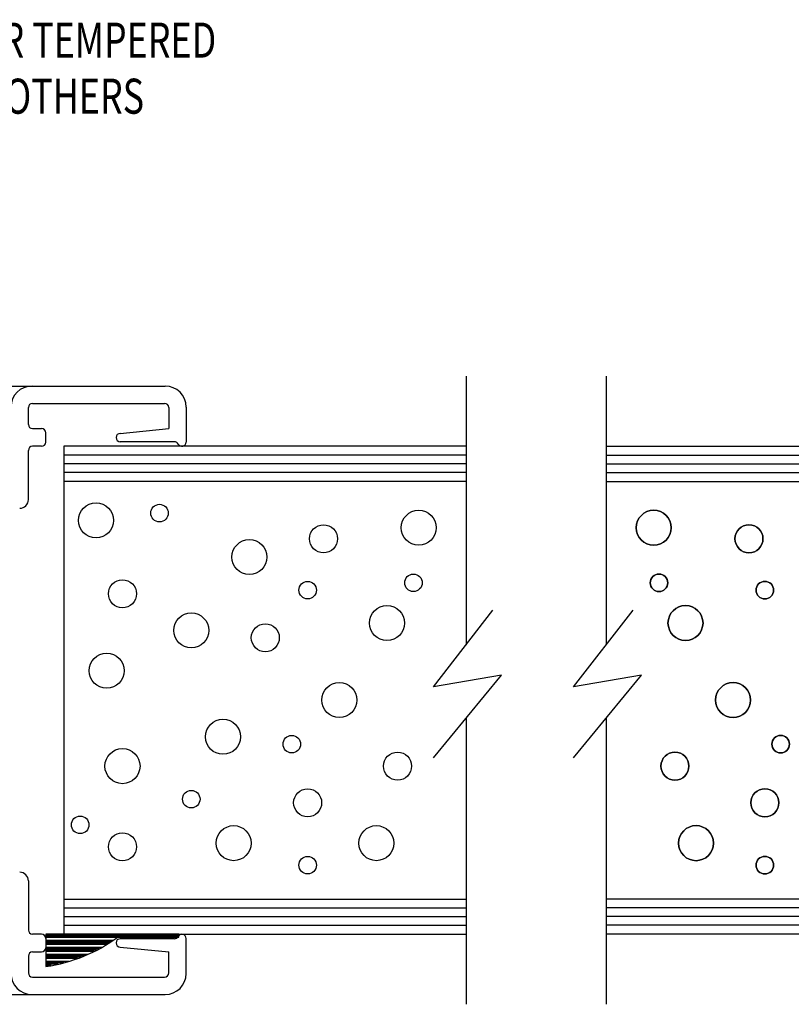
# Model space of a CAD drawing. Extents: x 74.7 to 130.8, y 17.3 to 53.6.
# Drawn here: x 97.1 to 99.9, y 19.2 to 22.7 of the extents above; entities that cross this region are included whole.
import ezdxf

# ---------------------------------------------------------------- set-up
doc = ezdxf.new("R2010")
doc.units = 0
doc.header["$MEASUREMENT"] = 0
doc.layers.get('0').update_dxf_attribs({"linetype": 'CONTINUOUS'})
doc.layers.add('CK_LEVEL_1', color=7, linetype='CONTINUOUS')

# ---------------------------------------------------------------- blocks, each defined once
blk = doc.blocks.new('GENDIM1653')
at = {"layer": 'CK_LEVEL_1', "color": 5, "linetype": 'Continuous'}
for p, q in [((30.1895, 22.8207), (29.9438, 20.756)), ((30.4395, 22.8207), (30.1895, 22.8207))]:
    blk.add_line(p, q, dxfattribs=at)
blk.add_solid([(29.9438, 20.756), (29.9399, 20.8824), (29.9772, 20.8779), (29.9438, 20.756)], dxfattribs=at)
at = {"layer": 'CK_LEVEL_1', "color": 5, "linetype": 'Continuous', "width": 0.75}
for s, p in [('1/2" CLEAR TEMPERED', (30.502, 22.7582)), ('GLASS BY OTHERS', (30.502, 22.5582))]:
    blk.add_text(s, height=0.125, dxfattribs=at).set_placement(p)
blk = doc.blocks.new('*X1610')
at = {"layer": 'CK_LEVEL_1', "color": 121, "linetype": 'Continuous'}
for p, q in [((31.7201, 19.6299), (31.2456, 19.6299)), ((31.7201, 19.6249), (31.2456, 19.6249)), ((31.5002, 19.6199), (31.2456, 19.6199)), ((31.4859, 19.6099), (31.2457, 19.6099)), ((31.4784, 19.6049), (31.2457, 19.6049)), ((31.4707, 19.5999), (31.2457, 19.5999)), ((31.4626, 19.5949), (31.2457, 19.5949)), ((31.4456, 19.5849), (31.2458, 19.5849)), ((31.4366, 19.5799), (31.2458, 19.5799)), ((31.4271, 19.5749), (31.2458, 19.5749)), ((31.4172, 19.5699), (31.2459, 19.5699)), ((31.3958, 19.5599), (31.2459, 19.5599)), ((31.3842, 19.5549), (31.2459, 19.5549)), ((31.3718, 19.5499), (31.2459, 19.5499)), ((31.3585, 19.5449), (31.246, 19.5449)), ((31.3281, 19.5349), (31.246, 19.5349)), ((31.3104, 19.5299), (31.246, 19.5299)), ((31.29, 19.5249), (31.2461, 19.5249)), ((31.2653, 19.5199), (31.2461, 19.5199))]:
    blk.add_line(p, q, dxfattribs=at)

msp = doc.modelspace()

# ---------------------------------------------------------------- linework, layer by layer
at = {"layer": 'CK_LEVEL_1', "color": 4, "linetype": 'Continuous'}
for p, q in [((98.71947, 21.3997), (98.71947, 20.44224)), ((99.21947, 21.3997), (99.21947, 20.44224)), ((98.60232, 20.29147), (98.81517, 20.56541)), ((99.10232, 20.29147), (99.31517, 20.56541)), ((98.60232, 20.03862), (98.84556, 20.33362)), ((98.84556, 20.33362), (98.60232, 20.29147)), ((99.10232, 20.03862), (99.34556, 20.33362)), ((99.34556, 20.33362), (99.10232, 20.29147)), ((98.71947, 20.18068), (98.71947, 19.15973)), ((99.21947, 20.18068), (99.21947, 19.15973))]:
    msp.add_line(p, q, dxfattribs=at)
at = {"layer": 'CK_LEVEL_1', "color": 3, "linetype": 'Continuous'}
for p, q in [((95.71946, 21.3647), (97.64547, 21.3647)), ((97.15747, 21.2277), (97.15747, 21.2877)), ((97.17247, 21.3027), (97.64347, 21.3027)), ((97.65847, 21.2877), (97.65847, 21.2127)), ((97.72047, 21.2897), (97.72047, 21.1647)), ((97.17247, 21.2127), (97.20447, 21.2127)), ((97.48547, 21.1957), (97.65847, 21.2127)), ((97.21947, 21.1647), (97.21947, 21.1977)), ((97.20447, 21.1497), (97.17247, 21.1497)), ((97.67893, 21.1657), (97.48547, 21.1657)), ((97.15747, 20.9597), (97.15747, 21.1347)), ((97.15747, 19.5997), (97.15747, 19.4247)), ((97.20447, 19.4097), (97.17247, 19.4097)), ((97.21947, 19.3947), (97.21947, 19.3617)), ((97.67893, 19.3937), (97.48547, 19.3937)), ((97.72047, 19.2697), (97.72047, 19.3947)), ((97.48547, 19.3637), (97.65847, 19.3467)), ((97.15747, 19.3317), (97.15747, 19.2717)), ((97.17247, 19.3467), (97.20447, 19.3467)), ((97.65847, 19.2717), (97.65847, 19.3467)), ((97.17247, 19.2567), (97.64347, 19.2567)), ((95.71946, 19.1947), (97.64547, 19.1947))]:
    msp.add_line(p, q, dxfattribs=at)
at = {"layer": 'CK_LEVEL_1', "color": 15, "linetype": 'Continuous'}
for p, q in [((98.71947, 21.1497), (97.28346, 21.1497)), ((97.28346, 21.1497), (97.28346, 19.4097)), ((99.21947, 21.1497), (100.65547, 21.1497)), ((98.71947, 21.1187), (97.28346, 21.1187)), ((99.21947, 21.1187), (100.65547, 21.1187)), ((98.71947, 21.08769), (97.28346, 21.08769)), ((99.21947, 21.08769), (100.65547, 21.08769)), ((98.71947, 21.05669), (97.28346, 21.05669)), ((99.21947, 21.05669), (100.65547, 21.05669)), ((98.71947, 21.02469), (97.28346, 21.02469)), ((99.21947, 21.02469), (100.65547, 21.02469)), ((97.28346, 19.5347), (98.71947, 19.5347)), ((100.65547, 19.5347), (99.21947, 19.5347)), ((97.28346, 19.5037), (98.71947, 19.5037)), ((100.65547, 19.5037), (99.21947, 19.5037)), ((97.28346, 19.4727), (98.71947, 19.4727)), ((100.65547, 19.4727), (99.21947, 19.4727)), ((97.28346, 19.4417), (98.71947, 19.4417)), ((100.65547, 19.4417), (99.21947, 19.4417)), ((97.28346, 19.4097), (98.71947, 19.4097)), ((100.65547, 19.4097), (99.21947, 19.4097))]:
    msp.add_line(p, q, dxfattribs=at)
at = {"layer": 'CK_LEVEL_1', "color": 121, "linetype": 'Continuous'}
for p, q in [((97.6939, 19.4097), (97.21942, 19.4097)), ((97.21942, 19.4097), (97.21993, 19.29442)), ((97.47695, 19.3997), (97.6939, 19.3997)), ((97.6939, 19.3997), (97.6939, 19.4097))]:
    msp.add_line(p, q, dxfattribs=at)
at = {"layer": 'CK_LEVEL_1', "color": 5, "linetype": 'Continuous'}
for centre, radius in [((97.39887, 20.88544), 0.0625), ((97.62536, 20.91159), 0.03125), ((98.55017, 20.85928), 0.0625), ((99.38876, 20.85928), 0.0625), ((98.21045, 20.82004), 0.05), ((99.72848, 20.82004), 0.05), ((97.94621, 20.75464), 0.0625), ((98.5313, 20.66309), 0.03125), ((99.40763, 20.66309), 0.03125), ((97.49324, 20.62385), 0.05), ((98.15382, 20.63693), 0.03125), ((99.78511, 20.63693), 0.03125), ((98.43693, 20.51921), 0.0625), ((99.502, 20.51921), 0.0625), ((97.7386, 20.49305), 0.0625), ((98.00283, 20.4669), 0.05), ((97.43662, 20.34918), 0.0625), ((98.26707, 20.24455), 0.0625), ((99.67186, 20.24455), 0.0625), ((97.85184, 20.11375), 0.0625), ((98.0972, 20.08759), 0.03125), ((99.84173, 20.08759), 0.03125), ((97.49324, 20.00912), 0.0625), ((98.47468, 20.00912), 0.05), ((99.46425, 20.00912), 0.05), ((97.7386, 19.8914), 0.03125), ((98.15382, 19.87832), 0.05), ((99.78511, 19.87832), 0.05), ((97.34225, 19.79985), 0.03125), ((97.49324, 19.72137), 0.05), ((97.88959, 19.73445), 0.0625), ((98.39918, 19.73445), 0.0625), ((99.53975, 19.73445), 0.0625), ((98.15382, 19.65597), 0.03125), ((99.78511, 19.65597), 0.03125)]:
    msp.add_circle(centre, radius, dxfattribs=at)
at = {"layer": 'CK_LEVEL_1', "color": 5, "linetype": 'Continuous', "extrusion": (0, 0, -1)}
for centre, radius in [((-99.38876, 20.85928), 0.0625), ((-99.72848, 20.82004), 0.05), ((-99.40763, 20.66309), 0.03125), ((-99.78511, 20.63693), 0.03125), ((-99.502, 20.51921), 0.0625), ((-99.67186, 20.24455), 0.0625), ((-99.84173, 20.08759), 0.03125), ((-99.46425, 20.00912), 0.05), ((-99.78511, 19.87832), 0.05), ((-99.53975, 19.73445), 0.0625), ((-99.78511, 19.65597), 0.03125)]:
    msp.add_circle(centre, radius, dxfattribs=at)
at = {"layer": 'CK_LEVEL_1', "color": 3, "linetype": 'Continuous'}
for centre, radius, start, end in [((97.17047, 21.2897), 0.075, 90, 180), ((97.64547, 21.2897), 0.075, 360, 90), ((97.17247, 21.2877), 0.015, 90, 180), ((97.64347, 21.2877), 0.015, 0, 90), ((97.17247, 21.2277), 0.015, 180, 270), ((97.20447, 21.1977), 0.015, 360, 90), ((97.48547, 21.1807), 0.015, 90, 270), ((97.17247, 21.1347), 0.015, 90, 180), ((97.20447, 21.1647), 0.015, 270, 360), ((97.67893, 21.1507), 0.015, 27.81814, 90), ((97.70547, 21.1647), 0.015, 207.81814, 0), ((97.12647, 20.9597), 0.031, 270, 0), ((97.12647, 19.5997), 0.031, 360, 90), ((97.17247, 19.4247), 0.015, 180, 270), ((97.20447, 19.3947), 0.015, 0, 90), ((97.48547, 19.3787), 0.015, 90, 270), ((97.67893, 19.4087), 0.015, 270, 332.18186), ((97.70547, 19.3947), 0.015, 0, 152.18186), ((97.20447, 19.3617), 0.015, 270, 0), ((97.17247, 19.3317), 0.015, 90, 180), ((97.17047, 19.2697), 0.075, 180, 270), ((97.17247, 19.2717), 0.015, 180, 270), ((97.64347, 19.2717), 0.015, 270, 360), ((97.64547, 19.2697), 0.075, 270, 0)]:
    msp.add_arc(centre, radius, start, end, dxfattribs=at)
at = {"layer": 'CK_LEVEL_1', "color": 121, "linetype": 'Continuous'}
msp.add_arc((97.13771, 19.86152), 0.57303, 278.25008, 306.29995, dxfattribs=at)

# ---------------------------------------------------------------- block references
at = {"linetype": 'Continuous'}
for name in ['GENDIM1653', '*X1610']:
    msp.add_blockref(name, (65.97384, -0.22233), dxfattribs=at)

doc.saveas('drawing.dxf')
